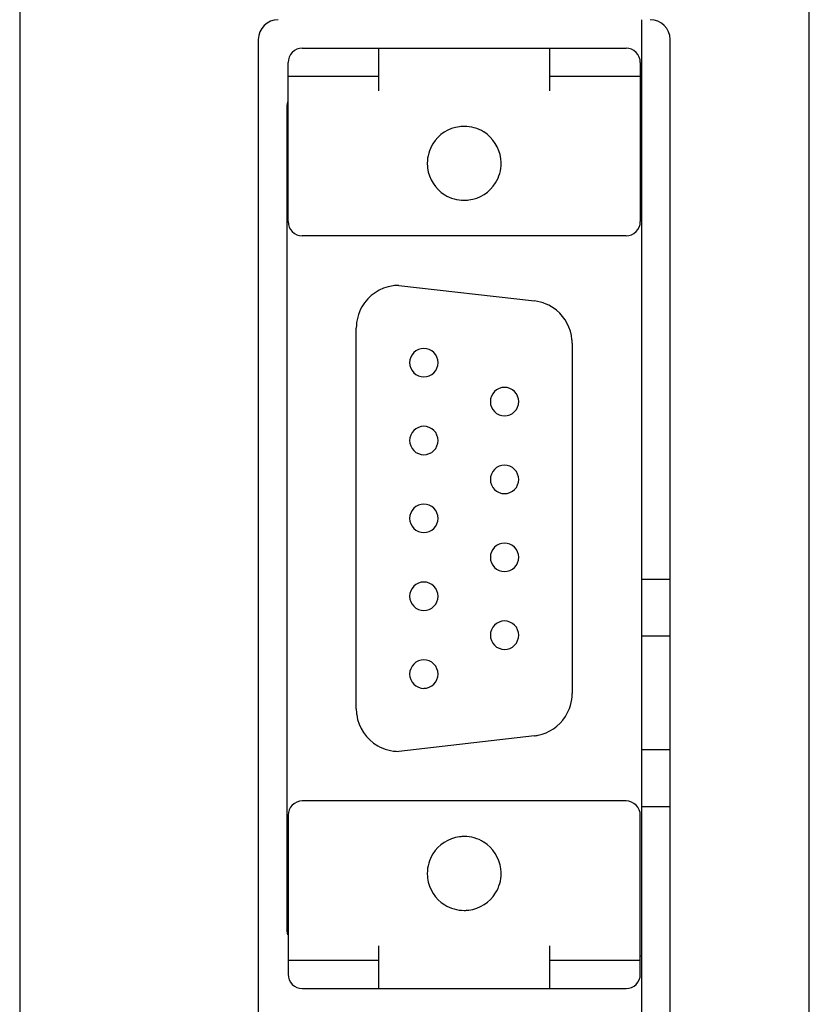
# Model space of a CAD drawing. Extents: x 0 to 28, y 0 to 106.
# Drawn here: x 0 to 28, y 48 to 83 of the extents above; entities that cross this region are included whole.
import ezdxf

# ---------------------------------------------------------------- set-up
doc = ezdxf.new("R2010")
doc.units = 0
doc.layers.add('DEFAULT_255_2_778', color=255, linetype='CONTINUOUS')

msp = doc.modelspace()

# ---------------------------------------------------------------- linework, layer by layer
at = {"layer": 'DEFAULT_255_2_778'}
for p, q in [((0.255, 105.319), (0.255, 0.319)), ((28.055, 0.319), (28.055, 105.319)), ((22.155, 13.219), (22.155, 82.519)), ((8.655, 81.819), (8.655, 13.919)), ((23.155, 13.919), (23.155, 81.819)), ((10.205, 81.514), (21.605, 81.514)), ((12.905, 80.014), (12.905, 81.514)), ((18.905, 81.514), (18.905, 80.014)), ((9.705, 75.414), (9.705, 81.014)), ((22.105, 81.014), (22.105, 75.414)), ((12.905, 80.514), (9.705, 80.514)), ((22.105, 80.514), (18.905, 80.514)), ((22.155, 80.369), (22.105, 80.369)), ((9.655, 79.369), (9.655, 50.569)), ((14.605, 77.464), (14.605, 77.464)), ((21.605, 74.914), (10.205, 74.914)), ((13.605, 73.169), (18.376, 72.621)), ((12.105, 58.269), (12.105, 71.669)), ((19.705, 71.131), (19.705, 58.806)), ((13.985, 70.449), (13.985, 70.449)), ((16.825, 69.079), (16.825, 69.079)), ((13.985, 67.709), (13.985, 67.709)), ((16.825, 66.339), (16.825, 66.339)), ((13.985, 64.969), (13.985, 64.969)), ((16.825, 63.599), (16.825, 63.599)), ((23.155, 62.819), (22.155, 62.819)), ((13.985, 62.229), (13.985, 62.229)), ((16.825, 60.859), (16.825, 60.859)), ((23.155, 60.819), (22.155, 60.819)), ((13.985, 59.489), (13.985, 59.489)), ((18.376, 57.316), (13.605, 56.769)), ((23.155, 56.819), (22.155, 56.819)), ((21.605, 55.024), (10.205, 55.024)), ((23.155, 54.819), (22.155, 54.819)), ((9.705, 54.524), (9.705, 48.924)), ((22.105, 48.924), (22.105, 54.524)), ((14.605, 52.474), (14.605, 52.474)), ((12.905, 48.424), (12.905, 49.924)), ((18.905, 49.924), (18.905, 48.424)), ((22.105, 49.569), (22.155, 49.569)), ((9.705, 49.424), (12.905, 49.424)), ((18.905, 49.424), (22.105, 49.424)), ((10.205, 48.424), (21.605, 48.424))]:
    msp.add_line(p, q, dxfattribs=at)
for centre, radius, start, end in [((9.355, 81.819), 0.7, 90.0057, 179.9943), ((22.455, 81.819), 0.7, 0.011, 89.989), ((10.205, 81.014), 0.5, 89.9888, 135.0206), ((21.605, 81.014), 0.5, 44.9959, 89.9947), ((10.205, 81.014), 0.5, 134.9794, 180.0112), ((21.605, 81.014), 0.5, 359.9927, 44.9891), ((10.654, 79.369), 0.999, 165.0281, 180.0008), ((15.901, 77.467), 1.296, 97.0226, 148.2767), ((15.905, 77.44), 1.324, 89.9849, 97.0136), ((15.908, 77.467), 1.297, 58.2771, 90.1324), ((15.909, 77.467), 1.296, 7.0226, 58.2767), ((15.902, 77.467), 1.297, 148.2771, 180.1324), ((15.881, 77.464), 1.324, 359.9849, 7.0136), ((15.929, 77.464), 1.324, 179.9849, 187.0136), ((15.901, 77.46), 1.296, 187.0226, 238.2767), ((15.908, 77.461), 1.297, 328.2771, 0.1324), ((15.909, 77.46), 1.296, 277.0226, 328.2767), ((15.902, 77.461), 1.297, 238.2771, 270.1324), ((15.905, 77.488), 1.324, 269.9849, 277.0136), ((10.205, 75.414), 0.5, 180.0053, 225.0041), ((21.605, 75.414), 0.5, 314.9959, 359.9947), ((10.205, 75.414), 0.5, 224.991, 270.0272), ((21.605, 75.414), 0.5, 269.9893, 314.9925), ((13.606, 71.668), 1.501, 97.8797, 150.1795), ((13.605, 71.656), 1.513, 89.9913, 97.7848), ((18.207, 71.136), 1.495, 50.63, 83.5086), ((13.598, 71.671), 1.493, 150.1405, 180.0824), ((18.206, 71.132), 1.499, 4.9374, 50.6983), ((18.191, 71.131), 1.514, 0.0021, 4.9033), ((14.484, 70.45), 0.499, 89.884, 180.1274), ((14.486, 70.45), 0.499, 359.8823, 90.1176), ((14.484, 70.448), 0.499, 179.8742, 270.1258), ((14.486, 70.448), 0.499, 269.8726, 0.116), ((17.324, 69.08), 0.499, 89.875, 180.125), ((17.326, 69.08), 0.499, 359.8726, 90.116), ((17.324, 69.078), 0.499, 179.875, 270.125), ((17.326, 69.078), 0.499, 269.884, 0.1274), ((14.484, 67.71), 0.499, 89.884, 180.1274), ((14.486, 67.71), 0.499, 359.8823, 90.1176), ((14.484, 67.708), 0.499, 179.8726, 270.116), ((14.486, 67.708), 0.499, 269.8823, 0.1177), ((17.324, 66.34), 0.499, 89.8652, 180.1233), ((17.326, 66.34), 0.499, 359.8742, 90.1258), ((17.324, 66.338), 0.499, 179.875, 270.125), ((17.326, 66.338), 0.499, 269.884, 0.1274), ((14.484, 64.97), 0.499, 89.8742, 180.1258), ((14.486, 64.97), 0.499, 359.884, 90.1274), ((14.484, 64.968), 0.499, 179.8726, 270.116), ((14.486, 64.968), 0.499, 269.8823, 0.1177), ((17.324, 63.6), 0.499, 89.8652, 180.1233), ((17.326, 63.6), 0.499, 359.8742, 90.1258), ((17.324, 63.598), 0.499, 179.8677, 270.1323), ((17.326, 63.598), 0.499, 269.8767, 0.1348), ((14.484, 62.23), 0.499, 89.8767, 180.1348), ((14.486, 62.23), 0.499, 359.875, 90.125), ((14.484, 62.227), 0.499, 179.8742, 270.1258), ((14.486, 62.228), 0.499, 269.8726, 0.116), ((17.324, 60.86), 0.499, 89.8677, 180.1323), ((17.326, 60.86), 0.499, 359.8652, 90.1233), ((17.324, 60.858), 0.499, 179.8767, 270.1348), ((17.326, 60.857), 0.499, 269.8742, 0.1258), ((14.484, 59.49), 0.499, 89.884, 180.1274), ((14.486, 59.49), 0.499, 359.8823, 90.1176), ((14.484, 59.487), 0.499, 179.8742, 270.1258), ((14.486, 59.488), 0.499, 269.8726, 0.116), ((18.21, 58.805), 1.495, 327.1695, 0.0553), ((13.618, 58.269), 1.513, 179.9913, 187.7848), ((13.606, 58.269), 1.501, 187.8797, 240.1795), ((18.205, 58.806), 1.499, 281.4834, 327.237), ((18.203, 58.821), 1.514, 276.5488, 281.4495), ((13.603, 58.262), 1.493, 240.1405, 270.0824), ((10.205, 54.524), 0.5, 89.9996, 180.0004), ((21.605, 54.524), 0.5, 359.9996, 90.0004), ((15.901, 52.477), 1.296, 97.0226, 148.2767), ((15.905, 52.449), 1.324, 89.9849, 97.0136), ((15.908, 52.476), 1.297, 58.2771, 90.1324), ((15.909, 52.477), 1.296, 7.0226, 58.2767), ((15.902, 52.477), 1.297, 148.2771, 180.1324), ((15.929, 52.473), 1.324, 179.9849, 187.0136), ((15.908, 52.471), 1.297, 328.2771, 0.1324), ((15.881, 52.474), 1.324, 359.9849, 7.0136), ((15.901, 52.47), 1.296, 187.0226, 238.2767), ((15.909, 52.47), 1.296, 277.0226, 328.2767), ((15.902, 52.471), 1.297, 238.2771, 270.1324), ((15.905, 52.498), 1.324, 269.9849, 277.0136), ((10.653, 50.569), 0.998, 179.9993, 194.9775), ((10.205, 48.924), 0.5, 180.0087, 270.0028), ((21.605, 48.924), 0.5, 270.0062, 359.9938)]:
    msp.add_arc(centre, radius, start, end, dxfattribs=at)

doc.saveas('drawing.dxf')
